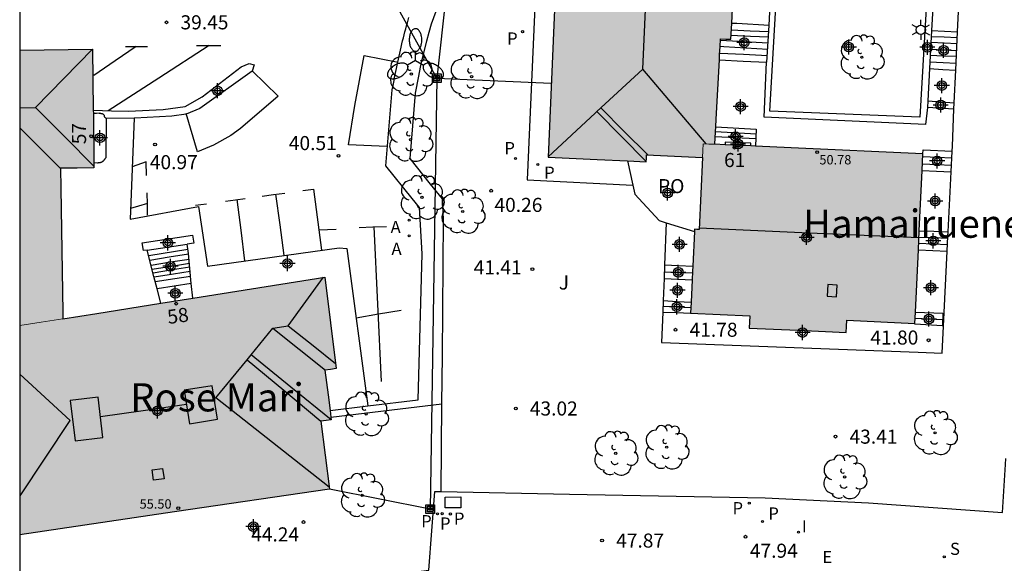
# Model space of a CAD drawing. Units: metres. Extents: x 584844 to 585196, y 4796790 to 4797041.
# Drawn here: x 584844 to 584897, y 4796826 to 4796855 of the extents above; entities that cross this region are included whole.
import ezdxf
from ezdxf.enums import TextEntityAlignment as Align

# ---------------------------------------------------------------- set-up
doc = ezdxf.new("R2010")
doc.units = ezdxf.units.M
doc.header["$MEASUREMENT"] = 0
for name, color, linetype in [('010106', 9, 'Continuous'), ('020204', 9, 'Continuous'), ('020308', 9, 'Continuous'), ('060117', 9, 'Continuous'), ('060124', 9, 'Continuous'), ('060130', 9, 'Continuous'), ('060141', 9, 'Continuous'), ('060145', 9, 'Continuous'), ('070105', 6, 'Continuous'), ('080106', 1, 'Continuous'), ('080109', 9, 'Continuous'), ('080121', 9, 'Continuous'), ('080201', 9, 'Continuous'), ('080202', 9, 'Continuous'), ('080303', 9, 'Continuous'), ('080304', 9, 'Continuous'), ('080308', 9, 'Continuous'), ('080316', 9, 'Continuous'), ('090216', 9, 'Continuous'), ('100107', 3, 'Continuous'), ('100116', 71, 'Continuous'), ('100202', 3, 'Continuous'), ('100302', 7, 'Continuous'), ('200205', 4, 'Continuous'), ('200305', 4, 'Continuous'), ('210201', 9, 'Continuous'), ('210203', 4, 'Continuous'), ('210204', 9, 'Continuous'), ('210205', 4, 'Continuous'), ('210301', 9, 'Continuous'), ('210303', 4, 'Continuous'), ('210304', 9, 'Continuous'), ('210305', 4, 'Continuous'), ('220104', 9, 'Continuous'), ('220305', 1, 'Continuous'), ('250203', 9, 'Continuous'), ('250205', 9, 'Continuous'), ('260101', 9, 'Continuous'), ('270104', 9, 'Continuous'), ('270204', 9, 'Continuous'), ('270304', 9, 'Continuous'), ('990501', 21, 'Continuous'), ('C_Edificios', 5, 'Continuous'), ('Centroides', 1, 'Continuous')]:
    doc.layers.add(name, color=color, linetype=linetype)
doc.layers.add('080111', color=7, linetype='Continuous', lineweight=30)
doc.layers.add('080117', color=7, linetype='Continuous', lineweight=20)
doc.styles.add('ARIAL', font='arial.ttf', dxfattribs={"height": 1})
doc.styles.add('ARIALI', font='ariali.ttf', dxfattribs={"height": 1})
doc.styles.add('ROMANS', font='romans__.ttf', dxfattribs={"height": 1})
doc.styles.get("Standard").update_dxf_attribs({"font": 'arial.ttf'})

# ---------------------------------------------------------------- blocks, each defined once
blk = doc.blocks.new('Centroide')
for points in [[(0.402, 0), (-0.402, 0)], [(0, -0.402), (0, 0.402)]]:
    blk.add_lwpolyline(points)
for radius in [0.256, 0.159]:
    blk.add_circle((0, 0), radius)
blk = doc.blocks.new('PLUVI2')
blk.add_circle((0, 0), 0.055)
blk = doc.blocks.new('COTAPU')
blk.add_circle((0, 0), 0.075)
blk = doc.blocks.new('PLUVI3')
blk.add_circle((0, 0), 0.055)
blk = doc.blocks.new('FAROLJ')
for p, q in [((0, 0.248), (0, 0.528)), ((-0.215, 0.124), (-0.458, 0.264)), ((0.215, 0.124), (0.458, 0.264)), ((-0.215, -0.124), (-0.458, -0.264)), ((0, -0.248), (0, -0.528)), ((0.215, -0.124), (0.458, -0.264))]:
    blk.add_line(p, q)
blk.add_circle((0, 0), 0.248)
blk = doc.blocks.new('REIND')
blk.add_circle((0, 0), 0.055)
blk = doc.blocks.new('ARBOL')
blk.add_circle((0, 0), 0.0587)
for centre, radius, start, end in [((-0.28, 0.855), 0.3, 359.2878, 173.6078), ((0.097, 0.97), 0.21, 23.1565, 160.4665), ((0.438, 0.881), 0.24, 301.578, 139.328), ((-0.564, 0.381), 0.532, 92.28, 254.58), ((0.656, 0.288), 0.443, 319.8556, 114.7656), ((-0.091, 0.321), 0.12, 119.14, 310.56), ((0.819, -0.249), 0.383, 235.5275, 62.0275), ((-0.556, -0.339), 0.555, 142.64, 266.54), ((-0.039, -0.384), 0.21, 189.64, 323.88), ((-0.301, -0.676), 0.45, 213.78, 295.32), ((0.299, -0.624), 0.532, 224.67, 0.24)]:
    blk.add_arc(centre, radius, start, end)
blk = doc.blocks.new('BloquePortal')
blk.add_circle((0, 0), 0.075)
at = {"flags": 5}
blk.add_attdef('INDICE', text='', height=0.75, dxfattribs=at).set_placement((0, 0), align=Align.MIDDLE_CENTER)
blk = doc.blocks.new('SANEA')
blk.add_circle((0, 0), 0.055)
blk = doc.blocks.new('ABAS')
blk.add_circle((0, 0), 0.055)
blk = doc.blocks.new('PUNTO')
blk.add_circle((0, 0), 0.075)
blk = doc.blocks.new('FAROLM')
for q in [(0, 0.5), (0.433, -0.25), (-0.433, -0.25)]:
    blk.add_line((0, 0), q)
for points in [[(0, 0.5, 0.159986), (0.117, 0.538, 0.106322), (0.238, 0.675, 0.071006), (0.309, 0.858, 0.057309), (0.337, 1.099, 0.057309), (0.309, 1.339, 0.071006), (0.238, 1.522, 0.106322), (0.117, 1.659, 0.159986), (0, 1.697, 0.159986), (-0.117, 1.659, 0.106322), (-0.238, 1.522, 0.071006), (-0.309, 1.339, 0.057309), (-0.337, 1.099, 0.057309), (-0.309, 0.858, 0.071006), (-0.238, 0.675, 0.106322), (-0.117, 0.538, 0.159986)], [(-0.433, -0.25, 0.159986), (-0.525, -0.168, 0.106322), (-0.704, -0.131, 0.071006), (-0.898, -0.161, 0.057309), (-1.12, -0.258, 0.057309), (-1.315, -0.402, 0.071006), (-1.437, -0.555, 0.106322), (-1.495, -0.728, 0.159986), (-1.47, -0.849, 0.159986), (-1.378, -0.931, 0.106322), (-1.199, -0.967, 0.071006), (-1.005, -0.937, 0.057309), (-0.783, -0.841, 0.057309), (-0.588, -0.697, 0.071006), (-0.466, -0.544, 0.106322), (-0.408, -0.371, 0.159986)], [(0.433, -0.25, 0.159986), (0.408, -0.371, 0.106322), (0.466, -0.544, 0.071006), (0.588, -0.697, 0.057309), (0.783, -0.841, 0.057309), (1.005, -0.937, 0.071006), (1.199, -0.967, 0.106322), (1.378, -0.931, 0.159986), (1.47, -0.849, 0.159986), (1.495, -0.728, 0.106322), (1.437, -0.555, 0.071006), (1.315, -0.402, 0.057309), (1.12, -0.258, 0.057309), (0.898, -0.161, 0.071006), (0.704, -0.131, 0.106322), (0.525, -0.168, 0.159986)]]:
    blk.add_lwpolyline(points, format="xyb", close=True)
blk = doc.blocks.new('PLUVI1')
blk.add_circle((0, 0), 0.055)
blk = doc.blocks.new('POSTEH')
for points in [[(-0.23, 0.23), (0.23, 0.23), (0.23, -0.23), (-0.23, -0.23), (-0.23, 0.23)], [(-0.145, 0.145), (0.145, 0.145), (0.145, -0.145), (-0.145, -0.145), (-0.145, 0.145)], [(-0.065, 0.065), (0.065, 0.065), (0.065, -0.065), (-0.065, -0.065), (-0.065, 0.065)]]:
    blk.add_lwpolyline(points)

msp = doc.modelspace()

# ---------------------------------------------------------------- hatches: boundary and pattern name
at = {"layer": '990501'}
for points in [[(584882.461, 4796862.502), (584882.222, 4796862.513), (584881.982, 4796862.524), (584881.986, 4796862.619), (584881.99, 4796862.715), (584882.16, 4796866.65), (584882.231, 4796868.296), (584882.24, 4796868.493), (584882.248, 4796868.689), (584881.626, 4796868.719), (584881.004, 4796868.748), (584879.596, 4796868.815), (584878.187, 4796868.882), (584878.214, 4796869.447), (584873.269, 4796869.683), (584872.783, 4796858.477), (584872.297, 4796847.271), (584874.916, 4796847.152), (584877.534, 4796847.033), (584877.542, 4796847.214), (584877.551, 4796847.395), (584879.04, 4796847.328), (584880.528, 4796847.26), (584880.545, 4796847.624), (584880.562, 4796847.987), (584880.873, 4796847.973), (584881.183, 4796847.959), (584881.219, 4796848.628), (584881.257, 4796849.297), (584881.444, 4796852.742), (584881.467, 4796853.163), (584881.49, 4796853.584), (584881.768, 4796853.571), (584882.047, 4796853.558), (584882.254, 4796858.03)], [(584848.026, 4796853.04), (584844.141, 4796852.98), (584844.14, 4796838.292), (584845.288, 4796838.475), (584846.436, 4796838.657), (584846.434, 4796838.823), (584846.431, 4796838.99), (584846.332, 4796845.613), (584846.316, 4796846.683), (584847.207, 4796846.696), (584848.098, 4796846.71)], [(584892.277, 4796847.453), (584885.263, 4796847.772), (584881.183, 4796847.959), (584880.873, 4796847.973), (584880.562, 4796847.987), (584880.545, 4796847.624), (584880.528, 4796847.26), (584880.438, 4796845.34), (584880.348, 4796843.42), (584880.223, 4796843.426), (584880.099, 4796843.432), (584879.995, 4796841.194), (584879.89, 4796838.955), (584881.473, 4796838.883), (584883.055, 4796838.811), (584883.025, 4796838.165), (584885.607, 4796838.048), (584888.19, 4796837.931), (584888.205, 4796838.254), (584888.22, 4796838.576), (584890.037, 4796838.494), (584891.854, 4796838.411)], [(584860.196, 4796833.197), (584860.468, 4796833.237), (584860.739, 4796833.277), (584860.574, 4796834.598), (584860.41, 4796835.919), (584860.709, 4796835.963), (584861.008, 4796836.007), (584860.401, 4796840.879), (584848.253, 4796838.946), (584846.436, 4796838.657), (584845.288, 4796838.475), (584844.14, 4796838.292), (584844.14, 4796827.143), (584852.394, 4796828.361), (584860.647, 4796829.58), (584860.422, 4796831.388)]]:
    msp.add_hatch(color=256, dxfattribs=at).paths.add_polyline_path(points, flags=0)

# ---------------------------------------------------------------- linework, layer by layer
at = {"layer": '010106', "flags": 128}
msp.add_lwpolyline([(584844.139, 4796790.098), (585194.129, 4796790.09), (585194.135, 4797040.083), (584844.145, 4797040.091)], close=True, dxfattribs=at)
at = {"layer": '060117', "flags": 128}
for points in [[(584884.074, 4796854.3), (584882.355, 4796854.393), (584882.086, 4796854.408)], [(584883.942, 4796852.341), (584883.966, 4796852.34), (584884.074, 4796854.3)], [(584892.742, 4796854.025), (584893.433, 4796853.993), (584894.124, 4796853.961)], [(584881.428, 4796852.456), (584882.698, 4796852.398), (584883.942, 4796852.341)], [(584892.632, 4796851.995), (584893.329, 4796851.95), (584894.027, 4796851.905)], [(584893.929, 4796849.827), (584892.519, 4796849.919)], [(584892.539, 4796850.284), (584893.242, 4796850.227), (584893.945, 4796850.169)], [(584881.234, 4796848.888), (584883.396, 4796848.772), (584883.348, 4796847.86)], [(584883.104, 4796847.871), (584883.109, 4796848.02), (584881.746, 4796848.075), (584881.74, 4796847.933)], [(584892.277, 4796847.453), (584892.287, 4796847.659), (584893.84, 4796847.59)], [(584892.235, 4796846.557), (584893.009, 4796846.523), (584893.784, 4796846.489)], [(584850.937, 4796842.322), (584850.735, 4796842.291), (584850.673, 4796842.707), (584853.351, 4796843.107), (584853.413, 4796842.691), (584853.066, 4796842.639)], [(584892.085, 4796843.355), (584892.853, 4796843.321), (584893.622, 4796843.287)], [(584850.937, 4796842.322), (584853.066, 4796842.639)], [(584853.27, 4796840.544), (584853.138, 4796842.142), (584853.066, 4796842.639)], [(584851.461, 4796840.259), (584851.297, 4796840.904), (584850.937, 4796842.322)], [(584892.037, 4796842.331), (584892.804, 4796842.297), (584893.571, 4796842.263)], [(584878.507, 4796841.534), (584879.257, 4796841.501), (584880.008, 4796841.468)], [(584853.27, 4796840.544), (584851.461, 4796840.259)], [(584853.375, 4796839.761), (584853.27, 4796840.544)], [(584878.479, 4796840.798), (584879.226, 4796840.765), (584879.974, 4796840.732)], [(584851.657, 4796839.487), (584851.461, 4796840.259)], [(584878.435, 4796839.626), (584879.176, 4796839.586), (584879.918, 4796839.547)], [(584878.412, 4796839.019), (584879.151, 4796838.986), (584879.89, 4796838.955)], [(584891.882, 4796839.004), (584893.339, 4796838.96), (584893.318, 4796838.274)], [(584893.318, 4796838.274), (584891.852, 4796838.368), (584891.854, 4796838.411)], [(584893.369, 4796838.271), (584893.318, 4796838.274)]]:
    msp.add_lwpolyline(points, dxfattribs=at)
at = {"layer": '060124', "flags": 128}
msp.add_lwpolyline([(584848.095, 4796846.992), (584848.282, 4796846.98), (584848.297, 4796846.98), (584848.312, 4796846.98), (584848.327, 4796846.98), (584848.342, 4796846.981), (584848.356, 4796846.981), (584848.371, 4796846.982), (584848.385, 4796846.984), (584848.399, 4796846.985), (584848.413, 4796846.987), (584848.427, 4796846.99), (584848.44, 4796846.993), (584848.453, 4796846.996), (584848.466, 4796847), (584848.479, 4796847.004), (584848.492, 4796847.009), (584848.516, 4796847.019), (584848.539, 4796847.032), (584848.55, 4796847.039), (584848.561, 4796847.046), (584848.581, 4796847.062), (584848.592, 4796847.071), (584848.601, 4796847.08), (584848.611, 4796847.089), (584848.621, 4796847.099), (584848.639, 4796847.119), (584848.649, 4796847.13), (584848.658, 4796847.14), (584848.667, 4796847.152), (584848.675, 4796847.163), (584848.684, 4796847.174), (584848.693, 4796847.186), (584848.701, 4796847.197), (584848.71, 4796847.209), (584848.719, 4796847.221), (584848.727, 4796847.233), (584848.736, 4796847.245), (584848.744, 4796847.257), (584848.759, 4796849.337)], dxfattribs=at)
at = {"layer": '060130', "flags": 128}
for points in [[(584894.124, 4796853.961), (584894.432, 4796860.504)], [(584884.074, 4796854.3), (584884.231, 4796857.195), (584888.561, 4796856.988), (584892.892, 4796856.781), (584892.742, 4796854.025)], [(584892.742, 4796854.025), (584892.632, 4796851.995)], [(584894.027, 4796851.905), (584894.124, 4796853.961)], [(584892.519, 4796849.919), (584892.41, 4796849.022), (584883.807, 4796849.413), (584883.942, 4796852.341)], [(584892.632, 4796851.995), (584892.539, 4796850.284)], [(584893.945, 4796850.169), (584894.027, 4796851.905)], [(584892.539, 4796850.284), (584892.519, 4796849.919)], [(584893.84, 4796847.59), (584893.853, 4796847.852), (584893.929, 4796849.827)], [(584893.929, 4796849.827), (584893.945, 4796850.169)], [(584893.784, 4796846.489), (584893.84, 4796847.59)], [(584893.622, 4796843.287), (584893.784, 4796846.489)], [(584878.591, 4796843.775), (584878.507, 4796841.534)], [(584893.571, 4796842.263), (584893.611, 4796843.061), (584893.622, 4796843.287)], [(584893.369, 4796838.271), (584893.571, 4796842.263)], [(584878.507, 4796841.534), (584878.479, 4796840.798)], [(584878.479, 4796840.798), (584878.435, 4796839.626)], [(584878.435, 4796839.626), (584878.412, 4796839.019)], [(584878.412, 4796839.019), (584878.35, 4796837.387), (584892.026, 4796836.873), (584893.309, 4796836.819), (584893.369, 4796838.271)]]:
    msp.add_lwpolyline(points, dxfattribs=at)
at = {"layer": '060141', "flags": 128}
for points in [[(584882.07, 4796854.058), (584883.063, 4796854.013), (584884.056, 4796853.968)], [(584881.486, 4796853.51), (584884.024, 4796853.361)], [(584882.057, 4796853.777), (584883.083, 4796853.73), (584884.04, 4796853.686)], [(584892.725, 4796853.714), (584893.417, 4796853.682), (584894.109, 4796853.65)], [(584881.468, 4796853.188), (584881.668, 4796853.176), (584884.005, 4796853.04)], [(584892.688, 4796853.026), (584893.383, 4796852.994), (584894.077, 4796852.962)], [(584892.708, 4796853.401), (584893.401, 4796853.369), (584894.094, 4796853.337)], [(584881.448, 4796852.815), (584882.718, 4796852.757), (584883.987, 4796852.699)], [(584892.671, 4796852.714), (584893.367, 4796852.682), (584894.062, 4796852.65)], [(584892.651, 4796852.355), (584893.348, 4796852.323), (584894.045, 4796852.29)], [(584881.206, 4796848.382), (584883.369, 4796848.267)], [(584881.22, 4796848.639), (584883.383, 4796848.523)], [(584892.271, 4796847.314), (584893.047, 4796847.28), (584893.822, 4796847.246)], [(584892.252, 4796846.925), (584893.027, 4796846.891), (584893.803, 4796846.856)], [(584892.07, 4796843.018), (584892.837, 4796842.985), (584893.605, 4796842.951)], [(584892.054, 4796842.691), (584892.821, 4796842.657), (584893.589, 4796842.623)], [(584853.108, 4796842.35), (584851.014, 4796842.018)], [(584853.144, 4796842.1), (584852.112, 4796841.936), (584851.076, 4796841.772)], [(584853.164, 4796841.825), (584852.18, 4796841.669), (584851.144, 4796841.505)], [(584853.182, 4796841.604), (584852.235, 4796841.454), (584851.199, 4796841.29)], [(584853.199, 4796841.407), (584852.284, 4796841.262), (584851.248, 4796841.098)], [(584853.218, 4796841.176), (584852.341, 4796841.037), (584851.305, 4796840.873)], [(584853.239, 4796840.918), (584852.404, 4796840.786), (584851.368, 4796840.622)], [(584878.492, 4796841.165), (584879.241, 4796841.132), (584879.99, 4796841.099)], [(584878.423, 4796839.323), (584879.163, 4796839.29), (584879.904, 4796839.258)], [(584891.867, 4796838.691), (584893.329, 4796838.628)]]:
    msp.add_lwpolyline(points, dxfattribs=at)
at = {"layer": '060145', "flags": 128}
msp.add_lwpolyline([(584850.24, 4796849.349), (584850.023, 4796843.963), (584853.671, 4796844.651), (584854.143, 4796841.467), (584861.167, 4796842.443), (584861.567, 4796842.403), (584862.694, 4796834.01)], dxfattribs=at)
at = {"layer": '070105', "flags": 128}
for points in [[(584848.063, 4796849.771), (584848.544, 4796849.756), (584849.025, 4796849.74), (584849.947, 4796849.734), (584851.791, 4796849.819), (584852.959, 4796849.971), (584853.871, 4796850.483), (584855.943, 4796852.091), (584856.375, 4796852.275), (584856.639, 4796852.195), (584856.535, 4796851.867), (584853.743, 4796849.875), (584853.007, 4796849.571), (584852.255, 4796849.459), (584850.284, 4796849.349), (584850.24, 4796849.349)], [(584848.759, 4796849.337), (584848.756, 4796849.339), (584848.745, 4796849.344), (584848.725, 4796849.356), (584848.707, 4796849.368), (584848.698, 4796849.375), (584848.691, 4796849.383), (584848.675, 4796849.403), (584848.67, 4796849.415), (584848.666, 4796849.428), (584848.664, 4796849.439), (584848.662, 4796849.45), (584848.66, 4796849.461), (584848.656, 4796849.48), (584848.651, 4796849.494), (584848.639, 4796849.514), (584848.632, 4796849.524), (584848.624, 4796849.532), (584848.614, 4796849.54), (584848.605, 4796849.547), (584848.594, 4796849.554), (584848.582, 4796849.56), (584848.57, 4796849.566), (584848.558, 4796849.571), (584848.544, 4796849.576), (584848.531, 4796849.581), (584848.516, 4796849.585), (584848.502, 4796849.589), (584848.487, 4796849.592), (584848.471, 4796849.595), (584848.456, 4796849.599), (584848.44, 4796849.602), (584848.424, 4796849.605), (584848.408, 4796849.607), (584848.392, 4796849.61), (584848.376, 4796849.613), (584848.23, 4796849.609), (584848.211, 4796849.609), (584848.065, 4796849.604)], [(584850.24, 4796849.349), (584848.766, 4796849.333), (584848.759, 4796849.337)], [(584860.721, 4796833.421), (584866.645, 4796834.117)], [(584866.606, 4796829.443), (584873.435, 4796829.314), (584883.869, 4796829.12), (584889.375, 4796828.838), (584896.521, 4796828.338), (584896.678, 4796830.893), (584896.697, 4796831.204)], [(584844.14, 4796822.39), (584865.951, 4796825.255), (584866.271, 4796829.449), (584866.606, 4796829.443)]]:
    msp.add_lwpolyline(points, dxfattribs=at)
at = {"layer": '080106', "flags": 128}
for points in [[(584887.702, 4796840.459), (584887.204, 4796840.483), (584887.174, 4796839.859), (584887.672, 4796839.835), (584887.702, 4796840.459)], [(584852.911, 4796834.844), (584853.192, 4796833.064), (584854.687, 4796833.3), (584854.406, 4796835.08), (584852.911, 4796834.844)], [(584846.831, 4796834.3), (584847.091, 4796832.152), (584848.575, 4796832.332), (584848.315, 4796834.48), (584846.831, 4796834.3)], [(584851.196, 4796830.606), (584851.759, 4796830.685), (584851.836, 4796830.134), (584851.273, 4796830.055), (584851.196, 4796830.606)]]:
    msp.add_lwpolyline(points, dxfattribs=at)
at = {"layer": '080109', "flags": 128}
for points in [[(584877.343, 4796851.971), (584877.919, 4796864.666)], [(584844.984, 4796849.915), (584848.02, 4796853.04)], [(584877.343, 4796851.971), (584874.894, 4796849.7)], [(584880.721, 4796847.98), (584877.343, 4796851.971)], [(584844.141, 4796849.904), (584844.984, 4796849.915)], [(584844.984, 4796849.915), (584846.559, 4796848.339), (584848.097, 4796846.801)], [(584877.61, 4796847.392), (584876.34, 4796848.662), (584875.106, 4796849.896)], [(584874.894, 4796849.7), (584874.815, 4796849.627), (584872.298, 4796847.293)], [(584874.894, 4796849.7), (584876.214, 4796848.372), (584877.535, 4796847.043)], [(584846.316, 4796846.678), (584845.238, 4796847.746), (584844.141, 4796848.832)], [(584880.352, 4796843.499), (584886.21, 4796843.248), (584892.068, 4796842.995)], [(584858.455, 4796838.283), (584860.331, 4796840.868)], [(584857.639, 4796838.163), (584858.455, 4796838.283)], [(584858.455, 4796838.283), (584859.775, 4796837.227), (584860.976, 4796836.266)], [(584856.477, 4796836.738), (584857.639, 4796838.163)], [(584857.639, 4796838.163), (584859.039, 4796837.043), (584860.439, 4796835.923)], [(584856.259, 4796836.471), (584856.477, 4796836.738)], [(584860.739, 4796833.277), (584858.598, 4796835.014), (584856.477, 4796836.738)], [(584860.634, 4796829.683), (584854.599, 4796834.436), (584856.259, 4796836.471)], [(584856.259, 4796836.471), (584858.221, 4796834.844), (584860.196, 4796833.197)], [(584844.14, 4796829.225), (584844.159, 4796829.228), (584846.823, 4796833.236), (584844.14, 4796835.711)], [(584848.439, 4796833.453), (584850.711, 4796833.776), (584853.028, 4796834.105)]]:
    msp.add_lwpolyline(points, dxfattribs=at)
at = {"layer": '080111', "flags": 128}
for points in [[(584873.269, 4796869.683), (584872.783, 4796858.477), (584872.297, 4796847.271), (584874.916, 4796847.152), (584876.532, 4796847.078)], [(584882.086, 4796854.408), (584882.254, 4796858.03), (584882.385, 4796860.858)], [(584881.428, 4796852.456), (584881.444, 4796852.742), (584881.467, 4796853.163), (584881.49, 4796853.584), (584881.768, 4796853.571), (584882.047, 4796853.558), (584882.086, 4796854.408)], [(584844.141, 4796852.98), (584848.026, 4796853.04), (584848.063, 4796849.771)], [(584881.234, 4796848.888), (584881.257, 4796849.297), (584881.428, 4796852.456)], [(584848.063, 4796849.771), (584848.065, 4796849.604)], [(584848.065, 4796849.604), (584848.095, 4796846.992)], [(584881.183, 4796847.959), (584881.219, 4796848.628), (584881.234, 4796848.888)], [(584881.74, 4796847.933), (584881.183, 4796847.959)], [(584883.104, 4796847.871), (584881.74, 4796847.933)], [(584883.348, 4796847.86), (584883.104, 4796847.871)], [(584892.277, 4796847.453), (584885.263, 4796847.772), (584883.348, 4796847.86)], [(584876.532, 4796847.078), (584877.534, 4796847.033), (584877.542, 4796847.214), (584877.551, 4796847.395), (584879.04, 4796847.328), (584880.528, 4796847.26)], [(584880.528, 4796847.26), (584880.438, 4796845.34), (584880.348, 4796843.42), (584880.223, 4796843.426), (584880.099, 4796843.432), (584880.094, 4796843.315)], [(584892.235, 4796846.557), (584892.277, 4796847.453)], [(584848.095, 4796846.992), (584848.098, 4796846.71), (584847.207, 4796846.696), (584846.316, 4796846.683), (584846.332, 4796845.613), (584846.431, 4796838.99), (584846.434, 4796838.823), (584846.436, 4796838.657)], [(584892.085, 4796843.355), (584892.235, 4796846.557)], [(584880.094, 4796843.315), (584880.008, 4796841.468)], [(584892.037, 4796842.331), (584892.085, 4796843.355)], [(584891.882, 4796839.004), (584892.037, 4796842.331)], [(584880.008, 4796841.468), (584879.995, 4796841.194), (584879.974, 4796840.732)], [(584853.375, 4796839.761), (584860.401, 4796840.879), (584861.008, 4796836.007), (584860.709, 4796835.963), (584860.41, 4796835.919), (584860.574, 4796834.598), (584860.678, 4796833.766)], [(584879.974, 4796840.732), (584879.918, 4796839.547)], [(584846.436, 4796838.657), (584848.253, 4796838.946), (584851.657, 4796839.487)], [(584851.657, 4796839.487), (584853.375, 4796839.761)], [(584879.918, 4796839.547), (584879.89, 4796838.955)], [(584879.89, 4796838.955), (584881.473, 4796838.883), (584883.055, 4796838.811), (584883.025, 4796838.165), (584885.607, 4796838.048), (584888.19, 4796837.931), (584888.205, 4796838.254), (584888.22, 4796838.576), (584890.037, 4796838.494), (584891.854, 4796838.411)], [(584891.854, 4796838.411), (584891.882, 4796839.004)], [(584860.678, 4796833.766), (584860.721, 4796833.421)], [(584860.721, 4796833.421), (584860.739, 4796833.277), (584860.468, 4796833.237), (584860.196, 4796833.197), (584860.422, 4796831.388), (584860.647, 4796829.58), (584852.394, 4796828.361), (584844.14, 4796827.143)]]:
    msp.add_lwpolyline(points, dxfattribs=at)
at = {"layer": '080117', "flags": 128}
for points in [[(584881.183, 4796847.959), (584880.873, 4796847.973), (584880.562, 4796847.987), (584880.545, 4796847.624), (584880.528, 4796847.26)], [(584844.14, 4796838.292), (584845.288, 4796838.475), (584846.436, 4796838.657)]]:
    msp.add_lwpolyline(points, dxfattribs=at)
at = {"layer": '080121', "flags": 128}
for points in [[(584876.532, 4796847.078), (584876.814, 4796845.785)], [(584876.814, 4796845.785), (584876.919, 4796845.307), (584878.214, 4796843.891), (584878.591, 4796843.775)], [(584878.591, 4796843.775), (584880.094, 4796843.315)]]:
    msp.add_lwpolyline(points, dxfattribs=at)
at = {"layer": '100107', "flags": 128}
for points in [[(584866.645, 4796834.117), (584866.667, 4796836.695), (584866.727, 4796843.947), (584866.664, 4796845.052), (584866.029, 4796845.843), (584864.941, 4796847.199), (584865.228, 4796850.689), (584865.41, 4796851.598), (584865.509, 4796852.077), (584865.614, 4796852.553), (584865.759, 4796853.176), (584865.836, 4796853.483), (584865.958, 4796853.938), (584866.089, 4796854.39), (584868.119, 4796859.883), (584869.349, 4796881.683)], [(584884.535, 4796856.826), (584892.526, 4796856.442), (584892.118, 4796849.41), (584884.118, 4796849.73), (584884.535, 4796856.826)], [(584866.606, 4796829.443), (584866.645, 4796834.117)]]:
    msp.add_lwpolyline(points, dxfattribs=at)
at = {"layer": '100116', "flags": 128}
for points in [[(584872.351, 4796872.594), (584872.121, 4796867.32), (584871.191, 4796846.059), (584876.814, 4796845.785)], [(584862.694, 4796834.01), (584865.372, 4796834.334), (584865.582, 4796842.122), (584865.443, 4796844.583), (584865.058, 4796845.062), (584863.658, 4796846.806), (584863.992, 4796850.865), (584864.025, 4796851.028), (584864.057, 4796851.192), (584864.09, 4796851.355), (584864.123, 4796851.519), (584864.156, 4796851.682), (584864.189, 4796851.845), (584864.222, 4796852.009), (584864.256, 4796852.172), (584864.29, 4796852.335), (584864.325, 4796852.498), (584864.361, 4796852.66), (584864.397, 4796852.823), (584864.433, 4796852.985), (584864.471, 4796853.147), (584864.509, 4796853.309), (584864.548, 4796853.471), (584864.588, 4796853.633), (584864.629, 4796853.794), (584864.671, 4796853.955), (584864.714, 4796854.116), (584864.758, 4796854.276), (584864.804, 4796854.436), (584864.886, 4796854.717)], [(584860.678, 4796833.766), (584862.694, 4796834.01)]]:
    msp.add_lwpolyline(points, dxfattribs=at)
at = {"layer": '220104', "flags": 128}
for points in [[(584882.149, 4796877.343), (584869.303, 4796878.002), (584866.375, 4796851.491), (584866.014, 4796828.515), (584860.647, 4796829.58)], [(584866.375, 4796851.491), (584859.876, 4796863.208)], [(584866.375, 4796851.491), (584872.468, 4796851.212)]]:
    msp.add_lwpolyline(points, dxfattribs=at)
at = {"layer": '260101', "flags": 128}
for points in [[(584850.345, 4796853.179), (584849.22, 4796852.403), (584848.095, 4796851.627)], [(584854.239, 4796853.223), (584851.547, 4796851.485), (584848.855, 4796849.747)], [(584849.775, 4796853.179), (584850.367, 4796853.179), (584850.959, 4796853.179)], [(584853.559, 4796853.227), (584854.211, 4796853.223), (584854.863, 4796853.219)], [(584863.703, 4796847.835), (584861.671, 4796847.939), (584861.999, 4796850.027), (584862.495, 4796852.691), (584864.311, 4796852.347)], [(584856.535, 4796851.875), (584857.919, 4796850.523), (584855.903, 4796848.803), (584855.399, 4796848.427), (584854.471, 4796847.907), (584853.607, 4796847.563), (584853.007, 4796849.603)], [(584850.9, 4796846.29), (584850.879, 4796847.027), (584850.135, 4796846.752)], [(584859.238, 4796845.494), (584859.799, 4796845.571), (584860.219, 4796842.311)], [(584850.959, 4796844.179), (584850.942, 4796844.775), (584850.926, 4796845.371)], [(584855.116, 4796844.928), (584855.634, 4796844.999), (584856.152, 4796845.07)], [(584857.062, 4796845.195), (584857.668, 4796845.278), (584858.274, 4796845.361)], [(584857.779, 4796845.294), (584857.996, 4796843.664), (584858.213, 4796842.033)], [(584850.942, 4796844.799), (584850.47, 4796844.657), (584850.046, 4796844.529)], [(584853.503, 4796844.707), (584853.801, 4796844.748), (584854.099, 4796844.789)], [(584855.716, 4796845.01), (584855.922, 4796843.376), (584856.127, 4796841.743)], [(584862.223, 4796843.531), (584862.955, 4796843.555), (584863.687, 4796843.579)], [(584863.018, 4796843.557), (584863.212, 4796839.436), (584863.407, 4796835.315)], [(584860.079, 4796843.398), (584860.539, 4796843.412), (584860.999, 4796843.427)], [(584862.063, 4796838.714), (584863.267, 4796838.914), (584864.471, 4796839.115)]]:
    msp.add_lwpolyline(points, dxfattribs=at)
at = {"layer": '270104', "flags": 128}
msp.add_lwpolyline([(584866.813, 4796829.149), (584867.657, 4796829.166), (584867.651, 4796828.588), (584866.807, 4796828.571), (584866.813, 4796829.149)], dxfattribs=at)

# ---------------------------------------------------------------- block references
at = {"layer": '020204', "rotation": 359.9987685839998}
for p in [(584851.959, 4796854.462, 39.452), (584851.354, 4796847.945, 40.971), (584861.127, 4796847.344, 40.509), (584869.268, 4796845.487, 40.256), (584871.464, 4796841.299, 41.414), (584879.089, 4796838.074, 41.78), (584892.58, 4796837.512, 41.804), (584870.576, 4796833.876, 43.015), (584887.613, 4796832.374, 43.409), (584859.269, 4796827.822, 44.242), (584875.176, 4796826.834, 47.87), (584882.817, 4796827.042, 47.94)]:
    msp.add_blockref('COTAPU', p, dxfattribs=at)
at = {"layer": '080201', "rotation": 359.9987685915977}
for p in [(584886.638, 4796847.539, 50.783), (584852.591, 4796828.562, 55.504)]:
    msp.add_blockref('PUNTO', p, dxfattribs=at)
at = {"layer": '080202', "rotation": 359.9987685839998}
for p in [(584847.953, 4796848.387), (584882.235, 4796847.784), (584852.48, 4796839.464)]:
    msp.add_blockref('BloquePortal', p, dxfattribs=at)
at = {"layer": '090216', "rotation": 359.9987685839998}
for p in [(584866.375, 4796851.491), (584866.014, 4796828.515)]:
    msp.add_blockref('POSTEH', p, dxfattribs=at)
at = {"layer": '100202', "rotation": 359.9987685839998}
for p in [(584889.022, 4796852.602), (584865.015, 4796851.707), (584868.223, 4796851.563), (584864.967, 4796848.211), (584865.575, 4796845.131), (584867.751, 4796844.379), (584862.607, 4796833.587), (584892.926, 4796832.579), (584878.622, 4796831.811), (584875.902, 4796831.483), (584888.102, 4796830.227), (584862.391, 4796829.251)]:
    msp.add_blockref('ARBOL', p, dxfattribs=at)
at = {"layer": '200205', "rotation": 359.9987685839998}
for p in [(584864.898, 4796843.914, 40.951), (584864.897, 4796843.077, 41.044)]:
    msp.add_blockref('ABAS', p, dxfattribs=at)
at = {"layer": '210201', "rotation": 359.9987685839998}
for p in [(584870.942, 4796853.966, 38.665), (584870.566, 4796847.207, 39.896)]:
    msp.add_blockref('PLUVI1', p, dxfattribs=at)
at = {"layer": '210203', "rotation": 359.9987685839998}
for p in [(584866.657, 4796828.268, 47.769), (584867.093, 4796828.251, 47.799), (584883.73, 4796827.846, 47.87)]:
    msp.add_blockref('PLUVI2', p, dxfattribs=at)
at = {"layer": '210204', "rotation": 359.9987685839998}
msp.add_blockref('SANEA', (584893.415, 4796825.964, 47.896), dxfattribs=at)
at = {"layer": '210205', "rotation": 359.9987685839998}
for p in [(584871.754, 4796846.881, 40.046), (584883.023, 4796828.827, 47.819), (584866.404, 4796828.257, 47.723)]:
    msp.add_blockref('PLUVI3', p, dxfattribs=at)
at = {"layer": '250203', "rotation": 359.9987685839998}
msp.add_blockref('FAROLJ', (584892.166, 4796854.066), dxfattribs=at)
at = {"layer": '250205', "rotation": 359.9987685839998}
msp.add_blockref('FAROLM', (584865.235, 4796852.424), dxfattribs=at)
at = {"layer": '270204', "rotation": 359.9987685839998}
msp.add_blockref('REIND', (584885.647, 4796827.28, 47.97), dxfattribs=at)
at = {"layer": 'C_Edificios', "rotation": 359.9987685839998}
for p in [(584886.079, 4796842.996), (584851.48, 4796833.747)]:
    msp.add_blockref('Centroide', p, dxfattribs=at)
at = {"layer": 'Centroides', "rotation": 359.9987685839998}
for p in [(584882.753, 4796853.382), (584888.327, 4796853.142), (584892.516, 4796853.132), (584893.382, 4796852.972), (584893.283, 4796851.092), (584854.684, 4796850.813), (584882.563, 4796849.973), (584893.225, 4796850.052), (584882.291, 4796848.373), (584848.417, 4796848.304), (584882.423, 4796847.973), (584893.036, 4796847.073), (584878.671, 4796845.364), (584892.928, 4796844.933), (584852.036, 4796842.705), (584879.306, 4796842.624), (584892.829, 4796842.814), (584858.411, 4796841.605), (584852.177, 4796841.455), (584879.24, 4796841.134), (584852.432, 4796840.015), (584879.199, 4796840.175), (584892.706, 4796840.314), (584879.166, 4796839.295), (584892.598, 4796838.645), (584885.861, 4796837.925), (584856.596, 4796827.578)]:
    msp.add_blockref('Centroide', p, dxfattribs=at)

# ---------------------------------------------------------------- texts
at = {"layer": '020308', "style": 'ARIAL'}
for s, p in [('39.45', (584852.709, 4796854.087)), ('40.51', (584858.482, 4796847.649)), ('40.97', (584851.074, 4796846.633)), ('40.26', (584869.441, 4796844.355)), ('41.41', (584868.336, 4796841.02)), ('41.78', (584879.839, 4796837.699)), ('41.80', (584889.476, 4796837.283)), ('43.02', (584871.326, 4796833.501)), ('43.41', (584888.363, 4796831.999)), ('44.24', (584856.474, 4796826.789)), ('47.87', (584875.926, 4796826.459)), ('47.94', (584883.051, 4796825.918))]:
    msp.add_text(s, height=0.75, rotation=359.9988, dxfattribs=at).set_placement(p)
at = {"layer": '080303', "style": 'ARIAL'}
for s, p in [('50.78', (584886.758, 4796846.887)), ('55.50', (584850.529, 4796828.536))]:
    msp.add_text(s, height=0.5, rotation=359.9988, dxfattribs=at).set_placement(p)
at = {"layer": '080304', "style": 'ARIALI'}
for s, p in [('Hamairuenea', (584885.887, 4796842.978)), ('Rose Mari', (584850.026, 4796833.72))]:
    msp.add_text(s, height=1.5, dxfattribs=at).set_placement(p)
at = {"layer": '080308', "style": 'ARIALI'}
for s, rotation, p in [('57', 90.5988, (584847.68, 4796847.966)), ('61', 359.9988, (584881.679, 4796846.746)), ('58', 7.5988, (584852.06, 4796838.376))]:
    msp.add_text(s, height=0.75, rotation=rotation, dxfattribs=at).set_placement(p)
at = {"layer": '080316', "style": 'ARIAL'}
msp.add_text('PO', height=0.75, rotation=359.9988, dxfattribs=at).set_placement((584878.16, 4796845.356))
at = {"layer": '100302', "style": 'ARIAL'}
msp.add_text('J', height=0.75, rotation=359.9988, dxfattribs=at).set_placement((584872.87, 4796840.216))
at = {"layer": '200305', "style": 'ROMANS'}
for p in [(584863.906, 4796843.227), (584863.954, 4796842.065)]:
    msp.add_text('A', height=0.65, rotation=359.9988, dxfattribs=at).set_placement(p)
at = {"layer": '210301', "style": 'ROMANS'}
for p in [(584870.115, 4796853.275), (584869.972, 4796847.432)]:
    msp.add_text('P', height=0.65, rotation=359.9988, dxfattribs=at).set_placement(p)
at = {"layer": '210303', "style": 'ROMANS'}
for p in [(584867.283, 4796827.68), (584884.036, 4796827.952), (584866.54, 4796827.417)]:
    msp.add_text('P', height=0.65, rotation=359.9988, dxfattribs=at).set_placement(p)
at = {"layer": '210304', "style": 'ROMANS'}
msp.add_text('S', height=0.65, rotation=359.9988, dxfattribs=at).set_placement((584893.721, 4796826.07))
at = {"layer": '210305', "style": 'ROMANS'}
for p in [(584872.088, 4796846.122), (584882.129, 4796828.236), (584865.536, 4796827.541)]:
    msp.add_text('P', height=0.65, rotation=359.9988, dxfattribs=at).set_placement(p)
at = {"layer": '220305', "style": 'ROMANS'}
msp.add_text('E', height=0.65, rotation=359.9988, dxfattribs=at).set_placement((584886.917, 4796825.634))
at = {"layer": '270304', "style": 'ROMANS'}
msp.add_text('I', height=0.65, rotation=359.9988, dxfattribs=at).set_placement((584885.828, 4796827.267))

doc.saveas('drawing.dxf')
